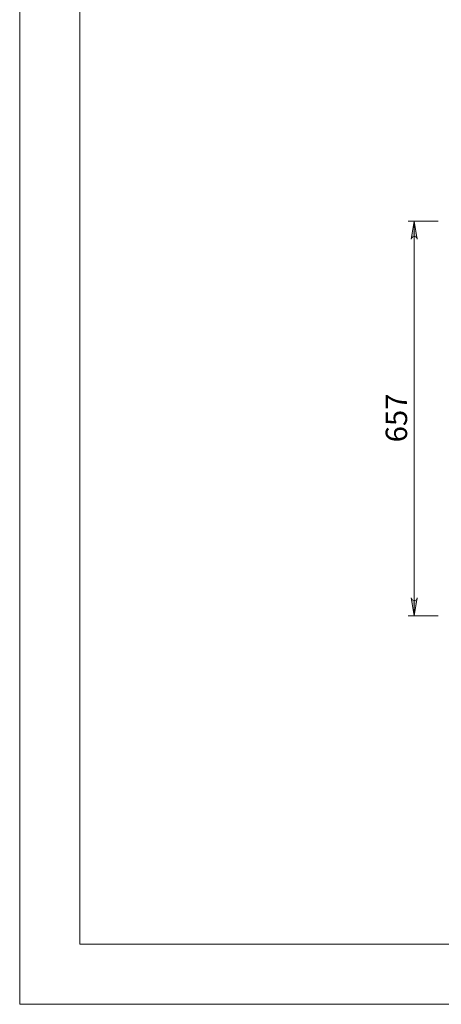
# Model space of a CAD drawing. Units: inches. Extents: x 0 to 23.4, y 0 to 16.5.
# Drawn here: x 0 to 2.8, y 0 to 6.5 of the extents above; entities that cross this region are included whole.
import ezdxf

# ---------------------------------------------------------------- set-up
doc = ezdxf.new("R2010")
doc.units = ezdxf.units.IN
doc.header["$MEASUREMENT"] = 0
doc.layers.add('Calque 1', color=7, linetype='Continuous')

msp = doc.modelspace()

# ---------------------------------------------------------------- hatches: boundary and pattern name
at = {"layer": 'Calque 1', "true_color": 0xffffff}
h = msp.add_hatch(color=7, dxfattribs=at)
h.dxf.hatch_style = 2
h.paths.add_polyline_path([(7.6368, 2.6644), (7.6389, 2.658), (7.6422, 2.6524), (7.6471, 2.6482), (7.6532, 2.646), (7.6597, 2.646), (7.6658, 2.6482), (7.6708, 2.6524), (7.674, 2.658), (7.6762, 2.6644), (7.6565, 2.5463)])
h.paths.add_polyline_path([(7.6762, 3.8199), (7.674, 3.8263), (7.6708, 3.8319), (7.6658, 3.8361), (7.6597, 3.8383), (7.6532, 3.8383), (7.6471, 3.8361), (7.6422, 3.8319), (7.6389, 3.8263), (7.6368, 3.8199), (7.6565, 3.938)])
h.paths.add_polyline_path([(7.6368, 4.0561), (7.6389, 4.0497), (7.6422, 4.0441), (7.6471, 4.0399), (7.6532, 4.0377), (7.6597, 4.0377), (7.6658, 4.0399), (7.6708, 4.0441), (7.674, 4.0497), (7.6762, 4.0561), (7.6565, 3.938)])
h.paths.add_polyline_path([(7.6762, 4.4301), (7.674, 4.4365), (7.6708, 4.4422), (7.6658, 4.4463), (7.6597, 4.4485), (7.6532, 4.4485), (7.6471, 4.4463), (7.6422, 4.4422), (7.6389, 4.4365), (7.6368, 4.4301), (7.6565, 4.5482)])
h.paths.add_polyline_path([(7.6762, 4.4301), (7.674, 4.4365), (7.6708, 4.4422), (7.6658, 4.4463), (7.6597, 4.4485), (7.6532, 4.4485), (7.6471, 4.4463), (7.6422, 4.4422), (7.6389, 4.4365), (7.6368, 4.4301), (7.6565, 4.5482)])
h.paths.add_polyline_path([(7.6368, 5.251), (7.6389, 5.2446), (7.6422, 5.239), (7.6471, 5.2348), (7.6532, 5.2326), (7.6597, 5.2326), (7.6658, 5.2348), (7.6708, 5.239), (7.674, 5.2446), (7.6762, 5.251), (7.6565, 5.1329)])
h.paths.add_polyline_path([(2.5698, 2.6644), (2.5719, 2.658), (2.5752, 2.6524), (2.5802, 2.6482), (2.5863, 2.646), (2.5928, 2.646), (2.5989, 2.6482), (2.6038, 2.6524), (2.6071, 2.658), (2.6092, 2.6644), (2.5895, 2.5463)])
h.paths.add_polyline_path([(2.6092, 5.0148), (2.6071, 5.0212), (2.6038, 5.0268), (2.5989, 5.031), (2.5928, 5.0332), (2.5863, 5.0332), (2.5802, 5.031), (2.5752, 5.0268), (2.5719, 5.0212), (2.5698, 5.0148), (2.5895, 5.1329)])
h.paths.add_polyline_path([(1.5066, 7.781), (1.5087, 7.7746), (1.5119, 7.7689), (1.5169, 7.7648), (1.523, 7.7626), (1.5295, 7.7626), (1.5356, 7.7648), (1.5406, 7.7689), (1.5438, 7.7746), (1.5459, 7.781), (1.5262, 7.6629)])
h.paths.add_polyline_path([(1.5459, 13.177), (1.5438, 13.1834), (1.5406, 13.1891), (1.5356, 13.1932), (1.5295, 13.1954), (1.523, 13.1954), (1.5169, 13.1932), (1.5119, 13.1891), (1.5087, 13.1834), (1.5066, 13.177), (1.5262, 13.2951)])
h.paths.add_polyline_path([(2.6092, 7.5644), (2.6071, 7.5708), (2.6038, 7.5765), (2.5989, 7.5806), (2.5928, 7.5828), (2.5863, 7.5828), (2.5802, 7.5806), (2.5752, 7.5765), (2.5719, 7.5708), (2.5698, 7.5644), (2.5895, 7.6825)])
h.paths.add_polyline_path([(2.5698, 7.8656), (2.5719, 7.8592), (2.5752, 7.8536), (2.5802, 7.8494), (2.5863, 7.8472), (2.5928, 7.8472), (2.5989, 7.8494), (2.6038, 7.8536), (2.6071, 7.8592), (2.6092, 7.8656), (2.5895, 7.7475)])
h.paths.add_polyline_path([(1.1906, 12.8679), (1.1884, 12.8743), (1.1852, 12.8799), (1.1802, 12.8841), (1.1741, 12.8863), (1.1676, 12.8863), (1.1615, 12.8841), (1.1565, 12.8799), (1.1533, 12.8743), (1.1512, 12.8679), (1.1709, 12.986)])
h.paths.add_polyline_path([(1.1512, 13.7224), (1.1533, 13.716), (1.1565, 13.7104), (1.1615, 13.7062), (1.1676, 13.704), (1.1741, 13.704), (1.1802, 13.7062), (1.1852, 13.7104), (1.1884, 13.716), (1.1906, 13.7224), (1.1709, 13.6043)])

# ---------------------------------------------------------------- linework, layer by layer
at = {"layer": 'Calque 1', "lineweight": 0}
for points in [[(0, 16.5354), (0, 0)], [(0.3937, 16.1417), (0.3937, 0.3937)], [(2.747, 5.1329), (2.5501, 5.1329)], [(2.6092, 5.0148), (2.6071, 5.0212), (2.6038, 5.0268), (2.5989, 5.031), (2.5928, 5.0332), (2.5863, 5.0332), (2.5802, 5.031), (2.5752, 5.0268), (2.5719, 5.0212), (2.5698, 5.0148), (2.5895, 5.1329), (2.6092, 5.0148)], [(2.6092, 5.0148), (2.6071, 5.0212), (2.6038, 5.0268), (2.5989, 5.031), (2.5928, 5.0332), (2.5863, 5.0332), (2.5802, 5.031), (2.5752, 5.0268), (2.5719, 5.0212), (2.5698, 5.0148), (2.5895, 5.1329), (2.6092, 5.0148)], [(2.5895, 5.1329), (2.5895, 2.5463)], [(2.5698, 2.6644), (2.5719, 2.658), (2.5752, 2.6524), (2.5802, 2.6482), (2.5863, 2.646), (2.5928, 2.646), (2.5989, 2.6482), (2.6038, 2.6524), (2.6071, 2.658), (2.6092, 2.6644), (2.5895, 2.5463), (2.5698, 2.6644)], [(2.5698, 2.6644), (2.5719, 2.658), (2.5752, 2.6524), (2.5802, 2.6482), (2.5863, 2.646), (2.5928, 2.646), (2.5989, 2.6482), (2.6038, 2.6524), (2.6071, 2.658), (2.6092, 2.6644), (2.5895, 2.5463), (2.5698, 2.6644)], [(2.747, 2.5463), (2.5501, 2.5463)], [(0.3937, 0.3937), (22.9921, 0.3937)], [(0, 0), (23.3858, 0)]]:
    msp.add_lwpolyline(points, dxfattribs=at)

# ---------------------------------------------------------------- texts
at = {"layer": 'Calque 1', "color": 7, "true_color": 0xffffff, "insert": (2.5423, 3.6408), "char_height": 0.140705, "attachment_point": 7, "rotation": 90}
msp.add_mtext('\\fTimesNewRoman|b0|i0|c0|p34;\\W1; 657 ', dxfattribs=at)

doc.saveas('drawing.dxf')
